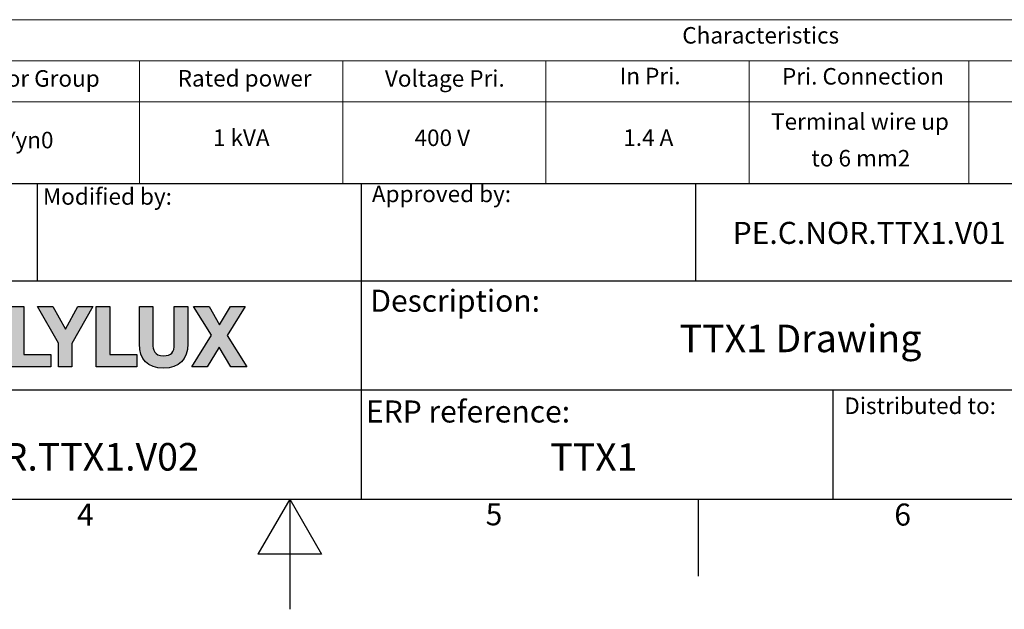
# Model space of a CAD drawing. Units: millimetres. Extents: x 0 to 891, y 0 to 630.
# Drawn here: x 372 to 640, y 0 to 161 of the extents above; entities that cross this region are included whole.
import ezdxf
from ezdxf.enums import TextEntityAlignment as Align

# ---------------------------------------------------------------- set-up
doc = ezdxf.new("R2018")
doc.units = ezdxf.units.MM
doc.header["$LTSCALE"] = 3
for name, color, linetype, lineweight in [('Geometría del boceto(ISO)', 7, 'Continuous', 25), ('LAYER_1', 7, 'Continuous', 25), ('Visible Edges(ISO)', 7, 'Continuous', 25)]:
    doc.layers.add(name, color=color, linetype=linetype, lineweight=lineweight)
doc.layers.add('Sombreado', color=179, linetype='Continuous', lineweight=9, true_color=0x1e1e47)
doc.layers.add('Symbols(ISO)', color=156, linetype='Continuous', lineweight=18, true_color=0x004080)
doc.styles.add('Cotas de modelo (ISO)', font='arial.ttf')
doc.styles.add('Current-ISO', font='arial.ttf')
doc.styles.add('Estilo de texto102', font='arial.ttf')
doc.styles.add('Estilo de texto28', font='arial.ttf')
doc.styles.add('Estilo de texto29', font='arial.ttf')
doc.styles.add('Estilo de texto40', font='arial.ttf')
doc.styles.add('Estilo de texto97', font='arial.ttf')
doc.styles.add('Texto notas y aclaraciones (ISO)', font='arial.ttf')

# ---------------------------------------------------------------- blocks, each defined once
blk = doc.blocks.new('Marcos MARCO POLYLUX')
at = {"layer": 'Geometría del boceto(ISO)'}
for p, q in [((10, 10), (287, 10)), ((148.5, 10), (145.613, 5)), ((148.5, 10), (148.5, 0)), ((148.5, 10), (151.387, 5)), ((185.625, 10), (185.625, 3)), ((151.387, 5), (145.613, 5))]:
    blk.add_line(p, q, dxfattribs=at)
at = {"layer": 'Symbols(ISO)', "color": 156, "true_color": 0x004080, "char_height": 2, "attachment_point": 2, "style": 'Texto notas y aclaraciones (ISO)'}
for s, insert in [('4', (129.938, 9.6)), ('5', (167.062, 9.626)), ('6', (204.188, 9.6))]:
    blk.add_mtext(s, dxfattribs=dict(at, insert=insert))
blk = doc.blocks.new('Cajetines ISO POLYLUX')
at = {"layer": 'Sombreado', "true_color": 0xe30613}
for points in [[(106.116, 117.577), (107.347, 117.577), (107.347, 113.238), (109.792, 113.238), (109.792, 112.125), (106.116, 112.125)], [(110.486, 114.245), (108.592, 117.577), (109.983, 117.577), (111.119, 115.541), (112.248, 117.577), (113.625, 117.577), (111.717, 114.215), (111.717, 112.125), (110.486, 112.125)], [(113.928, 117.577), (115.158, 117.577), (115.158, 113.238), (117.603, 113.238), (117.603, 112.125), (113.928, 112.125)], [(125.082, 113.907), (124, 112.125), (122.605, 112.125), (124.402, 114.977), (122.745, 117.577), (124.177, 117.577), (125.125, 115.938), (126.107, 117.577), (127.468, 117.577), (125.818, 114.97), (127.608, 112.125), (126.142, 112.125)]]:
    blk.add_hatch(color=12, dxfattribs=at).paths.add_polyline_path(points)
h = blk.add_hatch(color=12, dxfattribs=at)
edge = h.paths.add_edge_path()
edge.add_line((117.841, 114.202), (117.841, 117.577))
edge.add_line((117.841, 117.577), (119.072, 117.577))
edge.add_line((119.072, 117.577), (119.072, 114.202))
edge.add_spline(control_points=[(119.072, 114.202), (119.072, 113.663), (119.187, 113.111), (120.041, 113.111)], knot_values=[0, 0, 0, 0, 1, 1, 1, 1], degree=3, periodic=0)
edge.add_spline(control_points=[(120.041, 113.111), (120.753, 113.111), (121.017, 113.407), (121.017, 114.202)], knot_values=[0, 0, 0, 0, 1, 1, 1, 1], degree=3, periodic=0)
edge.add_line((121.017, 114.202), (121.017, 117.577))
edge.add_line((121.017, 117.577), (122.247, 117.577))
edge.add_line((122.247, 117.577), (122.247, 114.202))
edge.add_spline(control_points=[(122.247, 114.202), (122.247, 112.781), (121.464, 111.998), (120.041, 111.998)], knot_values=[0, 0, 0, 0, 1, 1, 1, 1], degree=3, periodic=0)
edge.add_spline(control_points=[(120.041, 111.998), (118.602, 111.998), (117.841, 112.76), (117.841, 114.202)], knot_values=[0, 0, 0, 0, 1, 1, 1, 1], degree=3, periodic=0)
at = {"layer": 'Geometría del boceto(ISO)'}
blk.add_line((180.842, 110), (180.842, 100.096), dxfattribs=at)
at = {"layer": 'LAYER_1', "color": 12, "true_color": 0xe30613}
for p, q in [((106.116, 117.577), (107.347, 117.577)), ((107.347, 117.577), (107.347, 113.238)), ((110.486, 114.245), (108.592, 117.577)), ((108.592, 117.577), (109.983, 117.577)), ((109.983, 117.577), (111.119, 115.541)), ((111.119, 115.541), (112.248, 117.577)), ((113.625, 117.577), (111.717, 114.215)), ((112.248, 117.577), (113.625, 117.577)), ((113.928, 112.125), (113.928, 117.577)), ((113.928, 117.577), (115.158, 117.577)), ((115.158, 117.577), (115.158, 113.238)), ((117.841, 114.202), (117.841, 117.577)), ((117.841, 117.577), (119.072, 117.577)), ((119.072, 117.577), (119.072, 114.202)), ((121.017, 114.202), (121.017, 117.577)), ((121.017, 117.577), (122.247, 117.577)), ((122.247, 117.577), (122.247, 114.202)), ((124.402, 114.977), (122.745, 117.577)), ((122.745, 117.577), (124.177, 117.577)), ((124.177, 117.577), (125.125, 115.938)), ((125.125, 115.938), (126.107, 117.577)), ((127.468, 117.577), (125.818, 114.97)), ((126.107, 117.577), (127.468, 117.577)), ((122.605, 112.125), (124.402, 114.977)), ((125.818, 114.97), (127.608, 112.125)), ((110.486, 112.125), (110.486, 114.245)), ((111.717, 114.215), (111.717, 112.125)), ((125.082, 113.907), (124, 112.125)), ((126.142, 112.125), (125.082, 113.907)), ((107.347, 113.238), (109.792, 113.238)), ((109.792, 113.238), (109.792, 112.125)), ((115.158, 113.238), (117.603, 113.238)), ((117.603, 113.238), (117.603, 112.125)), ((109.792, 112.125), (106.116, 112.125)), ((111.717, 112.125), (110.486, 112.125)), ((117.603, 112.125), (113.928, 112.125)), ((124, 112.125), (122.605, 112.125)), ((127.608, 112.125), (126.142, 112.125))]:
    blk.add_line(p, q, dxfattribs=at)
for points in [[(120.041, 111.998), (118.602, 111.998), (117.841, 112.76), (117.841, 114.202)], [(119.072, 114.202), (119.072, 113.663), (119.187, 113.111), (120.041, 113.111)], [(120.041, 113.111), (120.753, 113.111), (121.017, 113.407), (121.017, 114.202)], [(122.247, 114.202), (122.247, 112.781), (121.464, 111.998), (120.041, 111.998)]]:
    blk.add_open_spline(points, degree=3, dxfattribs=at)
at = {"layer": 'Visible Edges(ISO)'}
for p, q in [((270, 128.726), (77.975, 128.726)), ((108.578, 119.904), (108.578, 128.726)), ((138.002, 128.726), (138.002, 100.096)), ((168.396, 119.904), (168.396, 128.726)), ((77.975, 119.904), (270, 119.904)), ((270, 110), (77.975, 110)), ((77.975, 100.096), (270, 100.096))]:
    blk.add_line(p, q, dxfattribs=at)
at = {"layer": 'Symbols(ISO)', "color": 7, "attachment_point": 1, "style": 'Current-ISO'}
for s, insert, char_height, width in [('\\fArial|b0|i0;\\H1.5000;Modified by:', (109.078, 128.329), 1.5, 27.6925), ('\\fArial|b0|i0;\\H1.5000;Approved by:', (138.968, 128.562), 1.5, 28.75114), ('\\fArial|b0|i0;\\H2.0000;Description:', (138.829, 119.11), 2, 27.6925), ('\\fArial|b0|i0;\\H2.0000;ERP reference:', (138.431, 109.056), 2, 27.6925), ('\\fArial|b0|i0;\\H1.5000;Distributed to:', (181.888, 109.328), 1.5, 14.5)]:
    blk.add_mtext(s, dxfattribs=dict(at, insert=insert, char_height=char_height, width=width))
at = {"layer": 'Symbols(ISO)', "color": 7}
for tag, height, style, p in [('Replaces', 2, 'Texto notas y aclaraciones (ISO)', (184.14, 124.014)), ('MASA\\P3;', 2, 'Texto notas y aclaraciones (ISO)', (250.926, 124.095)), ('Valid', 2, 'Estilo de texto29', (265.244, 124.391)), ('MATERIAL', 2, 'Texto notas y aclaraciones (ISO)', (209.427, 123.906)), ('Description', 2.5, 'Estilo de texto28', (177.91, 114.366)), ('PROVEEDOR', 1.5, 'Estilo de texto40', (189.745, 104.873)), ('PART_NUMBER', 2.5, 'Estilo de texto28', (107.755, 103.619)), ('ERP_reference', 2.5, 'Estilo de texto28', (159.135, 103.596)), ('Escala_de_vista_inicial', 2, 'Estilo de texto29', (250.972, 103.346))]:
    blk.add_attdef(tag, text='', height=height, dxfattribs=dict(at, style=style)).set_placement(p, align=Align.MIDDLE_CENTER)
at = {"layer": 'Symbols(ISO)', "color": 7, "style": 'Estilo de texto29'}
for tag, p in [('Surface_treatment', (232.212, 125.103)), ('D._Técnico', (210.673, 108.935)), ('D._Fábrica', (231.676, 108.923)), ('D._Comercial', (210.666, 104.132)), ('D._Compras', (232.135, 104.183))]:
    blk.add_attdef(tag, text='', height=2, dxfattribs=at).set_placement(p, align=Align.TOP_CENTER)
at = {"layer": 'Symbols(ISO)', "color": 7}
for tag, height, style, p in [('NOMBRE_DE_ARCHIVO_Y_RUTA', 0.3, 'Estilo de texto102', (243.869, 116.836)), ('Number_of_sheets', 2.5, 'Estilo de texto28', (265.948, 105.512))]:
    blk.add_attdef(tag, text='', height=height, dxfattribs=dict(at, style=style)).set_placement(p, align=Align.TOP_LEFT)
at = {"layer": 'Symbols(ISO)', "color": 7, "style": 'Texto notas y aclaraciones (ISO)'}
blk.add_attdef('Unidades', text='', height=2, dxfattribs=at).set_placement((235.305, 114.118), align=Align.MIDDLE_LEFT)
at = {"layer": 'Symbols(ISO)', "color": 7, "style": 'Estilo de texto97'}
blk.add_attdef('Sheet_number', text='', height=2.487, dxfattribs=at).set_placement((263.78, 105.498), align=Align.TOP_RIGHT)
blk = doc.blocks.new('Tabla1')
at = {"layer": 'Symbols(ISO)'}
for p, q in [((94.975, 53.532), (286.999, 53.532)), ((94.975, 49.81), (286.999, 49.81)), ((134.857, 49.81), (134.857, 46.089)), ((153.321, 49.81), (153.321, 46.089)), ((171.785, 49.81), (171.785, 46.089)), ((190.249, 49.81), (190.249, 46.089)), ((210.19, 49.81), (210.19, 46.089)), ((94.975, 46.089), (286.999, 46.089)), ((134.857, 46.089), (134.857, 38.63)), ((153.321, 46.089), (153.321, 38.63)), ((171.785, 46.089), (171.785, 38.63)), ((190.249, 46.089), (190.249, 38.63)), ((210.19, 46.089), (210.19, 38.63)), ((94.975, 38.63), (286.999, 38.63))]:
    blk.add_line(p, q, dxfattribs=at)
at = {"layer": 'Symbols(ISO)', "char_height": 1.5, "attachment_point": 7, "style": 'Cotas de modelo (ISO)'}
for s, insert in [('Characteristics', (184.168, 50.895)), ('In Pri.', (178.486, 47.2)), ('Pri. Connection', (193.226, 47.174)), ('Vector Group', (118.666, 46.979)), ('Rated power', (138.323, 46.992)), ('Voltage Pri.', (157.148, 46.98)), ('Terminal wire up ', (192.238, 43.066)), ('Yyn0', (122.505, 41.386)), ('1 kVA', (141.529, 41.607)), ('400 V', (159.843, 41.594)), ('1.4 A', (178.807, 41.607)), ('to 6 mm2', (195.89, 39.736))]:
    blk.add_mtext(s, dxfattribs=dict(at, insert=insert))

msp = doc.modelspace()

# ---------------------------------------------------------------- block references
at = {"xscale": 3, "yscale": 3, "zscale": 3}
for name in ['Marcos MARCO POLYLUX', 'Tabla1']:
    msp.add_blockref(name, (0, 0), dxfattribs=at)
ref = msp.add_blockref('Cajetines ISO POLYLUX', (51, -270.289), dxfattribs=dict(xscale=3, yscale=3, zscale=3))
lines = msp.add_mtext('PE.C.NOR.TTX1.V02', dxfattribs={"layer": 'Symbols(ISO)', "color": 7, "insert": (374.265, 40.568), "char_height": 7.5, "width": 171.05064, "attachment_point": 5, "style": 'Estilo de texto28'})
ref.add_attrib('PART_NUMBER', '', (374.265, 40.568)).embed_mtext(lines)
lines = msp.add_mtext('TTX1 Drawing', dxfattribs={"layer": 'Symbols(ISO)', "color": 7, "insert": (584.729, 72.81), "char_height": 7.5, "width": 235.85013, "attachment_point": 5, "style": 'Estilo de texto28'})
ref.add_attrib('Description', '', (584.729, 72.81)).embed_mtext(lines)
lines = msp.add_mtext('PE.C.NOR.TTX1.V01', dxfattribs={"layer": 'Symbols(ISO)', "color": 7, "insert": (603.419, 101.754), "char_height": 6, "width": 85.74468, "attachment_point": 5, "style": 'Texto notas y aclaraciones (ISO)'})
ref.add_attrib('Replaces', '', (603.419, 101.754)).embed_mtext(lines)
lines = msp.add_mtext('TTX1', dxfattribs={"layer": 'Symbols(ISO)', "color": 7, "insert": (528.405, 40.498), "char_height": 7.5, "width": 117.70523, "attachment_point": 5, "style": 'Estilo de texto28'})
ref.add_attrib('ERP_reference', '', (528.405, 40.498)).embed_mtext(lines)

doc.saveas('drawing.dxf')
